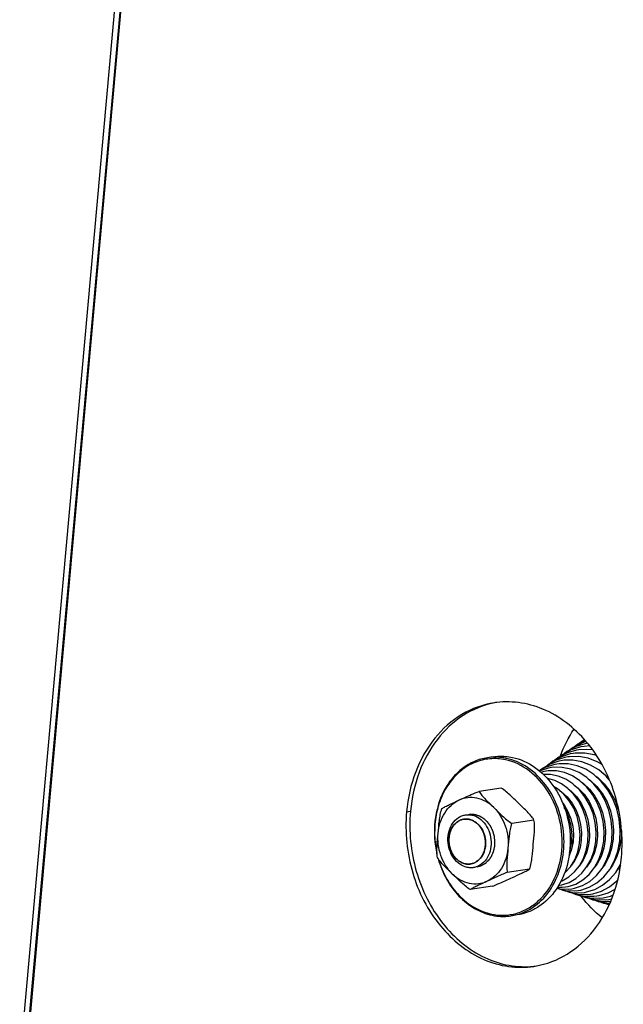
# Model space of a CAD drawing. Units: millimetres. Extents: x 0 to 8400, y 0 to 5940.
# Drawn here: x 2746 to 2837, y 2210 to 2357 of the extents above; entities that cross this region are included whole.
import ezdxf

# ---------------------------------------------------------------- set-up
doc = ezdxf.new("R2010")
doc.units = ezdxf.units.MM
doc.header["$LTSCALE"] = 462
for name, color, linetype in [('DIN9021-M8-STAAL-ELVZTEKEN', 7, 'CONTINUOUS'), ('DIN931-M8X55-STAALTEKEN', 7, 'CONTINUOUS'), ('DIN934-M8-STAAL-ELVZTEKEN', 7, 'CONTINUOUS'), ('KONISCHE-VEERTEKEN', 7, 'CONTINUOUS'), ('PAN037TEKEN', 7, 'CONTINUOUS'), ('PANCUB006TEKEN', 7, 'CONTINUOUS'), ('PANCUBMAG002TEKEN', 7, 'CONTINUOUS')]:
    doc.layers.add(name, color=color, linetype=linetype)

msp = doc.modelspace()

# ---------------------------------------------------------------- linework, layer by layer
at = {"layer": 'DIN9021-M8-STAAL-ELVZTEKEN', "color": 5, "linetype": 'Continuous'}
for p, q in [((2817.541, 2246.7), (2816.605, 2246.56)), ((2821.082, 2222.963), (2820.146, 2222.823))]:
    msp.add_line(p, q, dxfattribs=at)
msp.add_arc((2818.989, 2230.565), 7.828, 278.4938, 285.41138, dxfattribs=at)
for points, knots in [([(2816.605, 2246.56), (2815.938, 2246.461), (2814.609, 2246.081), (2812.802, 2245.011), (2811.246, 2243.492), (2809.566, 2240.923), (2808.444, 2236.993), (2808.658, 2233.691), (2809.035, 2232.078)], [0, 0, 0, 0, 0.1111187, 0.2247156, 0.3427093, 0.4661057, 0.7271558, 1, 1, 1, 1]), ([(2819.437, 2246.468), (2819.202, 2246.518), (2818.268, 2246.675), (2817.305, 2246.665), (2816.605, 2246.56)], [0, 0, 0, 0, 0.2528679, 1, 1, 1, 1]), ([(2817.541, 2246.7), (2817.774, 2246.735), (2818.717, 2246.832), (2819.677, 2246.756), (2820.373, 2246.608)], [0, 0, 0, 0, 0.2487351, 1, 1, 1, 1]), ([(2820.373, 2246.608), (2821.551, 2246.358), (2823.899, 2245.287), (2826.659, 2242.455), (2828.503, 2238.729), (2829.235, 2234.547), (2828.772, 2230.389), (2827.154, 2226.736), (2824.908, 2224.448), (2822.781, 2223.348), (2821.651, 2223.048), (2821.082, 2222.963)], [0, 0, 0, 0, 0.1159212, 0.2409298, 0.3739186, 0.510349, 0.6443563, 0.7710004, 0.8884266, 0.944668, 1, 1, 1, 1]), ([(2819.302, 2246.254), (2818.544, 2246.415), (2816.975, 2246.519), (2814.674, 2245.957), (2812.598, 2244.718), (2810.875, 2242.891), (2809.595, 2240.592), (2808.557, 2237.054), (2808.624, 2234.161), (2809.025, 2232.319)], [0, 0, 0, 0, 0.1135515, 0.2263866, 0.3419517, 0.4628623, 0.5902632, 0.7237416, 1, 1, 1, 1]), ([(2817.214, 2223.094), (2817.828, 2222.964), (2819.086, 2222.846), (2820.96, 2223.13), (2822.726, 2223.868), (2824.878, 2225.432), (2826.934, 2228.375), (2828.014, 2232.693), (2827.682, 2237.273), (2825.982, 2241.486), (2823.132, 2244.747), (2820.582, 2245.983), (2819.302, 2246.254)], [0, 0, 0, 0, 0.0563667, 0.1121737, 0.1685642, 0.2265562, 0.3491527, 0.4815318, 0.6191148, 0.7548406, 0.8825076, 1, 1, 1, 1]), ([(2821.07, 2223.019), (2822.154, 2223.317), (2824.275, 2224.442), (2826.62, 2227.285), (2827.986, 2230.937), (2828.255, 2234.988), (2827.413, 2239), (2825.544, 2242.539), (2822.84, 2245.214), (2820.573, 2246.227), (2819.437, 2246.468)], [0, 0, 0, 0, 0.1116701, 0.2306552, 0.3584868, 0.4927529, 0.628583, 0.7605528, 0.8846348, 1, 1, 1, 1]), ([(2809.211, 2231.399), (2809.511, 2230.342), (2810.335, 2228.328), (2812.202, 2225.751), (2814.557, 2223.843), (2816.393, 2223.111), (2817.314, 2222.915)], [0, 0, 0, 0, 0.2684394, 0.5263673, 0.7700924, 1, 1, 1, 1]), ([(2809.289, 2231.29), (2809.591, 2230.268), (2810.409, 2228.32), (2812.24, 2225.832), (2814.536, 2223.992), (2816.32, 2223.284), (2817.214, 2223.094)], [0, 0, 0, 0, 0.2683975, 0.5262122, 0.7699284, 1, 1, 1, 1]), ([(2817.314, 2222.915), (2817.548, 2222.866), (2818.483, 2222.709), (2819.446, 2222.719), (2820.146, 2222.823)], [0, 0, 0, 0, 0.2528679, 1, 1, 1, 1])]:
    msp.add_open_spline(points, degree=3, knots=knots, dxfattribs=at)
at = {"layer": 'DIN931-M8X55-STAALTEKEN', "color": 5, "linetype": 'Continuous'}
for p, q in [((2831.399, 2240.679), (2831.267, 2240.659)), ((2832.672, 2240.869), (2832.502, 2240.843)), ((2833.921, 2241.055), (2833.736, 2241.027)), ((2835.152, 2241.239), (2834.97, 2241.211)), ((2828.865, 2240.301), (2828.738, 2240.282)), ((2830.147, 2240.492), (2829.993, 2240.469)), ((2836.508, 2233.352), (2836.32, 2233.324)), ((2829.025, 2232.236), (2828.91, 2232.219)), ((2830.292, 2232.425), (2830.158, 2232.405)), ((2831.548, 2232.612), (2831.402, 2232.591)), ((2832.79, 2232.798), (2832.638, 2232.775)), ((2834.059, 2232.987), (2833.865, 2232.958)), ((2835.283, 2233.17), (2835.092, 2233.141))]:
    msp.add_line(p, q, dxfattribs=at)
at = {"layer": 'DIN931-M8X55-STAALTEKEN', "color": 1, "linetype": 'Continuous'}
for p, q in [((2813.074, 2237.339), (2813.071, 2237.338)), ((2814.077, 2230.613), (2814.079, 2230.613))]:
    msp.add_line(p, q, dxfattribs=at)
at = {"layer": 'DIN931-M8X55-STAALTEKEN', "color": 5, "linetype": 'Continuous'}
for points, knots in [([(2828.478, 2238.845), (2828.472, 2238.852), (2828.458, 2238.866), (2828.441, 2238.884), (2828.428, 2238.897), (2828.413, 2238.912), (2828.393, 2238.932), (2828.369, 2238.956), (2828.345, 2238.979), (2828.325, 2238.998), (2828.309, 2239.013), (2828.296, 2239.026), (2828.286, 2239.034), (2828.272, 2239.047), (2828.258, 2239.06), (2828.244, 2239.073), (2828.228, 2239.087), (2828.207, 2239.105), (2828.182, 2239.127), (2828.148, 2239.155), (2828.122, 2239.177), (2828.104, 2239.191)], [0, 0, 0, 0, 0.0625, 0.125, 0.15625, 0.1875, 0.25, 0.3125, 0.375, 0.4375, 0.46875, 0.5, 0.53125, 0.5625, 0.625, 0.65625, 0.6875, 0.75, 0.8125, 0.875, 1, 1, 1, 1]), ([(2813.573, 2230.103), (2813.18, 2230.186), (2812.397, 2230.543), (2811.477, 2231.487), (2810.863, 2232.729), (2810.619, 2234.123), (2810.773, 2235.509), (2811.312, 2236.727), (2812.061, 2237.489), (2812.77, 2237.856), (2813.147, 2237.956), (2813.336, 2237.984)], [0, 0, 0, 0, 0.1159215, 0.2409299, 0.3739187, 0.5103492, 0.6443565, 0.7710006, 0.8884268, 0.9446683, 1, 1, 1, 1]), ([(2813.336, 2237.984), (2813.414, 2237.996), (2813.728, 2238.028), (2814.048, 2238.003), (2814.28, 2237.954)], [0, 0, 0, 0, 0.2487497, 1, 1, 1, 1]), ([(2814.28, 2237.954), (2814.673, 2237.87), (2815.456, 2237.513), (2816.375, 2236.569), (2816.99, 2235.327), (2817.234, 2233.933), (2817.08, 2232.547), (2816.541, 2231.33), (2815.792, 2230.567), (2815.083, 2230.2), (2814.706, 2230.1), (2814.517, 2230.072)], [0, 0, 0, 0, 0.1159215, 0.2409299, 0.3739187, 0.5103492, 0.6443565, 0.7710006, 0.8884268, 0.9446683, 1, 1, 1, 1]), ([(2813.274, 2230.639), (2812.941, 2230.71), (2812.275, 2231.013), (2811.494, 2231.816), (2810.971, 2232.871), (2810.764, 2234.056), (2810.895, 2235.234), (2811.353, 2236.269), (2811.99, 2236.918), (2812.592, 2237.229), (2812.913, 2237.315), (2813.074, 2237.339)], [0, 0, 0, 0, 0.1159215, 0.2409301, 0.373919, 0.5103496, 0.6443569, 0.7710008, 0.8884269, 0.9446683, 1, 1, 1, 1]), ([(2813.074, 2237.339), (2813.14, 2237.348), (2813.407, 2237.376), (2813.679, 2237.354), (2813.876, 2237.312)], [0, 0, 0, 0, 0.2487496, 1, 1, 1, 1]), ([(2813.876, 2237.312), (2814.21, 2237.242), (2814.875, 2236.938), (2815.657, 2236.136), (2816.18, 2235.08), (2816.387, 2233.895), (2816.256, 2232.717), (2815.797, 2231.682), (2815.161, 2231.034), (2814.558, 2230.722), (2814.238, 2230.637), (2814.077, 2230.613)], [0, 0, 0, 0, 0.1159215, 0.2409301, 0.373919, 0.5103496, 0.6443569, 0.7710008, 0.8884269, 0.9446683, 1, 1, 1, 1]), ([(2829.229, 2233.624), (2829.24, 2233.647), (2829.263, 2233.693), (2829.296, 2233.764), (2829.323, 2233.822), (2829.344, 2233.87), (2829.36, 2233.906), (2829.374, 2233.943), (2829.386, 2233.973), (2829.396, 2233.997), (2829.404, 2234.017), (2829.411, 2234.038), (2829.422, 2234.066), (2829.432, 2234.094), (2829.442, 2234.121), (2829.455, 2234.16), (2829.466, 2234.192), (2829.475, 2234.218)], [0, 0, 0, 0, 0.125, 0.25, 0.375, 0.4375, 0.5, 0.5625, 0.625, 0.65625, 0.6875, 0.71875, 0.75, 0.8125, 0.84375, 0.875, 1, 1, 1, 1]), ([(2814.077, 2230.613), (2814.011, 2230.603), (2813.744, 2230.575), (2813.472, 2230.597), (2813.274, 2230.639)], [0, 0, 0, 0, 0.2487496, 1, 1, 1, 1]), ([(2814.517, 2230.072), (2814.439, 2230.06), (2814.125, 2230.028), (2813.805, 2230.053), (2813.573, 2230.103)], [0, 0, 0, 0, 0.2487497, 1, 1, 1, 1])]:
    msp.add_open_spline(points, degree=3, knots=knots, dxfattribs=at)
at = {"layer": 'DIN931-M8X55-STAALTEKEN', "color": 1, "linetype": 'Continuous'}
for points, knots in [([(2813.071, 2237.338), (2813.032, 2237.327), (2812.954, 2237.305), (2812.837, 2237.272), (2812.74, 2237.245), (2812.672, 2237.226), (2812.633, 2237.215), (2812.603, 2237.206), (2812.579, 2237.199), (2812.559, 2237.194), (2812.547, 2237.19), (2812.537, 2237.188), (2812.529, 2237.183), (2812.513, 2237.174), (2812.481, 2237.156), (2812.437, 2237.13), (2812.365, 2237.089), (2812.293, 2237.048), (2812.221, 2237.007), (2812.167, 2236.976), (2812.122, 2236.951), (2812.087, 2236.93), (2812.066, 2236.919), (2812.053, 2236.911), (2812.044, 2236.906), (2812.034, 2236.896), (2812.022, 2236.885), (2811.999, 2236.863), (2811.964, 2236.831), (2811.917, 2236.787), (2811.854, 2236.728), (2811.791, 2236.669), (2811.729, 2236.611), (2811.69, 2236.574), (2811.658, 2236.545), (2811.635, 2236.523), (2811.615, 2236.506), (2811.602, 2236.486), (2811.589, 2236.468), (2811.573, 2236.444), (2811.547, 2236.407), (2811.515, 2236.36), (2811.476, 2236.303), (2811.424, 2236.228), (2811.372, 2236.153), (2811.327, 2236.088), (2811.301, 2236.05), (2811.285, 2236.027), (2811.272, 2236.008), (2811.259, 2235.99), (2811.248, 2235.962), (2811.234, 2235.93), (2811.216, 2235.887), (2811.192, 2235.834), (2811.155, 2235.748), (2811.118, 2235.662), (2811.082, 2235.576), (2811.054, 2235.512), (2811.033, 2235.463), (2811.019, 2235.431), (2811.012, 2235.415), (2811.005, 2235.399), (2811.001, 2235.375), (2810.993, 2235.346), (2810.983, 2235.299), (2810.969, 2235.24), (2810.953, 2235.169), (2810.931, 2235.075), (2810.91, 2234.98), (2810.888, 2234.886), (2810.874, 2234.827), (2810.865, 2234.786), (2810.86, 2234.765), (2810.857, 2234.753), (2810.857, 2234.741), (2810.856, 2234.725), (2810.855, 2234.701), (2810.852, 2234.657), (2810.849, 2234.595), (2810.843, 2234.496), (2810.838, 2234.397), (2810.832, 2234.298), (2810.829, 2234.237), (2810.826, 2234.187), (2810.824, 2234.15), (2810.823, 2234.119), (2810.821, 2234.097), (2810.821, 2234.085), (2810.82, 2234.076), (2810.821, 2234.066), (2810.823, 2234.054), (2810.825, 2234.031), (2810.829, 2234), (2810.833, 2233.962), (2810.838, 2233.911), (2810.846, 2233.848), (2810.857, 2233.747), (2810.868, 2233.645), (2810.879, 2233.544), (2810.886, 2233.481), (2810.891, 2233.436), (2810.894, 2233.411), (2810.896, 2233.395), (2810.897, 2233.383), (2810.901, 2233.371), (2810.906, 2233.35), (2810.918, 2233.308), (2810.935, 2233.248), (2810.962, 2233.152), (2810.99, 2233.056), (2811.017, 2232.96), (2811.037, 2232.888), (2811.054, 2232.828), (2811.068, 2232.779), (2811.077, 2232.75), (2811.082, 2232.725), (2811.093, 2232.703), (2811.111, 2232.664), (2811.138, 2232.609), (2811.169, 2232.543), (2811.211, 2232.454), (2811.253, 2232.366), (2811.295, 2232.277), (2811.322, 2232.222), (2811.342, 2232.177), (2811.359, 2232.144), (2811.371, 2232.116), (2811.385, 2232.097), (2811.399, 2232.077), (2811.417, 2232.053), (2811.445, 2232.013), (2811.494, 2231.944), (2811.55, 2231.866), (2811.607, 2231.787), (2811.649, 2231.728), (2811.684, 2231.679), (2811.712, 2231.64), (2811.729, 2231.615), (2811.744, 2231.595), (2811.757, 2231.575), (2811.779, 2231.556), (2811.803, 2231.532), (2811.836, 2231.501), (2811.878, 2231.462), (2811.944, 2231.399), (2812.01, 2231.336), (2812.076, 2231.273), (2812.126, 2231.226), (2812.163, 2231.19), (2812.188, 2231.166), (2812.2, 2231.155), (2812.213, 2231.143), (2812.232, 2231.132), (2812.255, 2231.117), (2812.292, 2231.094), (2812.338, 2231.066), (2812.394, 2231.031), (2812.468, 2230.985), (2812.543, 2230.939), (2812.617, 2230.893), (2812.663, 2230.864), (2812.696, 2230.844), (2812.712, 2230.834), (2812.721, 2230.828), (2812.732, 2230.825), (2812.744, 2230.82), (2812.764, 2230.814), (2812.79, 2230.805), (2812.82, 2230.795), (2812.86, 2230.781), (2812.931, 2230.757), (2813.032, 2230.722), (2813.153, 2230.681), (2813.234, 2230.653), (2813.274, 2230.639)], [0, 0, 0, 0, 0.015625, 0.03125, 0.046875, 0.0546875, 0.0585938, 0.0625, 0.0664062, 0.0683594, 0.0703125, 0.0712891, 0.0722656, 0.0742188, 0.078125, 0.0859375, 0.09375, 0.109375, 0.1171875, 0.125, 0.1328125, 0.1367188, 0.140625, 0.1416016, 0.1425781, 0.1445312, 0.1464844, 0.1484375, 0.15625, 0.1640625, 0.171875, 0.1875, 0.1953125, 0.203125, 0.2070312, 0.2109375, 0.2148438, 0.2167969, 0.21875, 0.2226562, 0.2265625, 0.234375, 0.2421875, 0.25, 0.265625, 0.2734375, 0.2773438, 0.28125, 0.2832031, 0.2851562, 0.2890625, 0.2929688, 0.296875, 0.3046875, 0.3125, 0.328125, 0.3359375, 0.34375, 0.3515625, 0.3535156, 0.3554688, 0.3574219, 0.359375, 0.3632812, 0.3671875, 0.375, 0.3828125, 0.390625, 0.40625, 0.4140625, 0.421875, 0.4257812, 0.4277344, 0.4287109, 0.4296875, 0.4316406, 0.4335938, 0.4375, 0.4453125, 0.453125, 0.46875, 0.4765625, 0.484375, 0.4882812, 0.4921875, 0.4960938, 0.4980469, 0.4990234, 0.5, 0.5009766, 0.5019531, 0.5039062, 0.5078125, 0.5117188, 0.515625, 0.5234375, 0.53125, 0.546875, 0.5546875, 0.5625, 0.5664062, 0.5683594, 0.5703125, 0.5712891, 0.5722656, 0.5742188, 0.578125, 0.5859375, 0.59375, 0.609375, 0.6171875, 0.625, 0.6328125, 0.6367188, 0.640625, 0.6425781, 0.6445312, 0.6484375, 0.65625, 0.6640625, 0.671875, 0.6875, 0.6953125, 0.703125, 0.7070312, 0.7109375, 0.7148438, 0.7167969, 0.71875, 0.7226562, 0.7265625, 0.734375, 0.75, 0.7578125, 0.765625, 0.7734375, 0.7773438, 0.78125, 0.7832031, 0.7851562, 0.7890625, 0.7929688, 0.796875, 0.8046875, 0.8125, 0.828125, 0.8359375, 0.84375, 0.8515625, 0.8535156, 0.8554688, 0.8574219, 0.859375, 0.8632812, 0.8671875, 0.875, 0.8828125, 0.890625, 0.90625, 0.9140625, 0.921875, 0.9257812, 0.9277344, 0.9287109, 0.9296875, 0.9316406, 0.9335938, 0.9375, 0.9414062, 0.9453125, 0.953125, 0.96875, 0.984375, 1, 1, 1, 1]), ([(2813.876, 2237.312), (2813.86, 2237.315), (2813.829, 2237.321), (2813.79, 2237.328), (2813.759, 2237.334), (2813.726, 2237.339), (2813.684, 2237.344), (2813.634, 2237.351), (2813.583, 2237.355), (2813.533, 2237.358), (2813.482, 2237.362), (2813.432, 2237.361), (2813.381, 2237.362), (2813.331, 2237.362), (2813.281, 2237.358), (2813.239, 2237.356), (2813.205, 2237.354), (2813.17, 2237.35), (2813.126, 2237.345), (2813.091, 2237.341), (2813.074, 2237.339)], [0, 0, 0, 0, 0.0625, 0.125, 0.15625, 0.1875, 0.25, 0.3125, 0.375, 0.4375, 0.5, 0.5625, 0.625, 0.6875, 0.75, 0.8125, 0.84375, 0.875, 0.9375, 1, 1, 1, 1]), ([(2814.079, 2230.613), (2814.118, 2230.624), (2814.196, 2230.646), (2814.313, 2230.679), (2814.411, 2230.707), (2814.479, 2230.726), (2814.518, 2230.737), (2814.547, 2230.745), (2814.571, 2230.752), (2814.591, 2230.757), (2814.603, 2230.761), (2814.613, 2230.763), (2814.622, 2230.769), (2814.638, 2230.777), (2814.669, 2230.795), (2814.714, 2230.821), (2814.786, 2230.862), (2814.857, 2230.903), (2814.929, 2230.944), (2814.983, 2230.975), (2815.028, 2231.001), (2815.064, 2231.021), (2815.084, 2231.033), (2815.097, 2231.041), (2815.107, 2231.045), (2815.116, 2231.055), (2815.128, 2231.066), (2815.151, 2231.088), (2815.187, 2231.121), (2815.234, 2231.165), (2815.296, 2231.223), (2815.359, 2231.282), (2815.422, 2231.34), (2815.461, 2231.377), (2815.492, 2231.406), (2815.516, 2231.429), (2815.536, 2231.446), (2815.548, 2231.465), (2815.561, 2231.484), (2815.577, 2231.507), (2815.603, 2231.545), (2815.636, 2231.592), (2815.674, 2231.648), (2815.726, 2231.723), (2815.778, 2231.798), (2815.823, 2231.864), (2815.849, 2231.901), (2815.865, 2231.925), (2815.878, 2231.943), (2815.892, 2231.962), (2815.902, 2231.989), (2815.916, 2232.021), (2815.935, 2232.064), (2815.958, 2232.118), (2815.995, 2232.204), (2816.032, 2232.289), (2816.069, 2232.375), (2816.097, 2232.44), (2816.117, 2232.488), (2816.131, 2232.52), (2816.138, 2232.536), (2816.145, 2232.552), (2816.15, 2232.576), (2816.157, 2232.606), (2816.168, 2232.653), (2816.181, 2232.712), (2816.198, 2232.783), (2816.219, 2232.877), (2816.241, 2232.971), (2816.263, 2233.066), (2816.276, 2233.125), (2816.286, 2233.166), (2816.29, 2233.186), (2816.293, 2233.198), (2816.293, 2233.211), (2816.294, 2233.226), (2816.296, 2233.251), (2816.298, 2233.294), (2816.302, 2233.356), (2816.307, 2233.455), (2816.312, 2233.554), (2816.318, 2233.653), (2816.321, 2233.715), (2816.324, 2233.764), (2816.326, 2233.801), (2816.328, 2233.832), (2816.329, 2233.854), (2816.33, 2233.866), (2816.331, 2233.876), (2816.329, 2233.885), (2816.328, 2233.898), (2816.325, 2233.92), (2816.322, 2233.952), (2816.318, 2233.99), (2816.312, 2234.04), (2816.305, 2234.104), (2816.294, 2234.205), (2816.282, 2234.306), (2816.271, 2234.407), (2816.264, 2234.471), (2816.259, 2234.515), (2816.256, 2234.54), (2816.254, 2234.556), (2816.254, 2234.569), (2816.25, 2234.581), (2816.244, 2234.602), (2816.232, 2234.644), (2816.215, 2234.704), (2816.188, 2234.8), (2816.161, 2234.896), (2816.134, 2234.992), (2816.113, 2235.064), (2816.096, 2235.124), (2816.083, 2235.172), (2816.074, 2235.202), (2816.068, 2235.226), (2816.057, 2235.248), (2816.039, 2235.287), (2816.013, 2235.342), (2815.981, 2235.409), (2815.939, 2235.497), (2815.897, 2235.586), (2815.855, 2235.674), (2815.829, 2235.73), (2815.808, 2235.774), (2815.792, 2235.807), (2815.78, 2235.835), (2815.765, 2235.855), (2815.751, 2235.874), (2815.733, 2235.899), (2815.705, 2235.938), (2815.656, 2236.007), (2815.6, 2236.086), (2815.544, 2236.164), (2815.502, 2236.223), (2815.467, 2236.273), (2815.438, 2236.312), (2815.421, 2236.337), (2815.407, 2236.356), (2815.393, 2236.377), (2815.372, 2236.395), (2815.347, 2236.419), (2815.314, 2236.45), (2815.273, 2236.49), (2815.207, 2236.553), (2815.14, 2236.616), (2815.074, 2236.679), (2815.025, 2236.726), (2814.987, 2236.761), (2814.963, 2236.785), (2814.95, 2236.797), (2814.938, 2236.809), (2814.919, 2236.819), (2814.896, 2236.834), (2814.859, 2236.857), (2814.812, 2236.886), (2814.756, 2236.92), (2814.682, 2236.967), (2814.608, 2237.013), (2814.533, 2237.059), (2814.487, 2237.087), (2814.455, 2237.108), (2814.438, 2237.118), (2814.429, 2237.124), (2814.419, 2237.126), (2814.406, 2237.131), (2814.386, 2237.138), (2814.361, 2237.147), (2814.33, 2237.157), (2814.29, 2237.171), (2814.219, 2237.195), (2814.118, 2237.229), (2813.997, 2237.271), (2813.916, 2237.299), (2813.876, 2237.312)], [0, 0, 0, 0, 0.015625, 0.03125, 0.046875, 0.0546875, 0.0585938, 0.0625, 0.0664062, 0.0683594, 0.0703125, 0.0712891, 0.0722656, 0.0742188, 0.078125, 0.0859375, 0.09375, 0.109375, 0.1171875, 0.125, 0.1328125, 0.1367188, 0.140625, 0.1416016, 0.1425781, 0.1445312, 0.1464844, 0.1484375, 0.15625, 0.1640625, 0.171875, 0.1875, 0.1953125, 0.203125, 0.2070312, 0.2109375, 0.2148438, 0.2167969, 0.21875, 0.2226562, 0.2265625, 0.234375, 0.2421875, 0.25, 0.265625, 0.2734375, 0.2773438, 0.28125, 0.2832031, 0.2851562, 0.2890625, 0.2929688, 0.296875, 0.3046875, 0.3125, 0.328125, 0.3359375, 0.34375, 0.3515625, 0.3535156, 0.3554688, 0.3574219, 0.359375, 0.3632812, 0.3671875, 0.375, 0.3828125, 0.390625, 0.40625, 0.4140625, 0.421875, 0.4257812, 0.4277344, 0.4287109, 0.4296875, 0.4316406, 0.4335938, 0.4375, 0.4453125, 0.453125, 0.46875, 0.4765625, 0.484375, 0.4882812, 0.4921875, 0.4960938, 0.4980469, 0.4990234, 0.5, 0.5009766, 0.5019531, 0.5039062, 0.5078125, 0.5117188, 0.515625, 0.5234375, 0.53125, 0.546875, 0.5546875, 0.5625, 0.5664062, 0.5683594, 0.5703125, 0.5712891, 0.5722656, 0.5742188, 0.578125, 0.5859375, 0.59375, 0.609375, 0.6171875, 0.625, 0.6328125, 0.6367188, 0.640625, 0.6425781, 0.6445312, 0.6484375, 0.65625, 0.6640625, 0.671875, 0.6875, 0.6953125, 0.703125, 0.7070312, 0.7109375, 0.7148438, 0.7167969, 0.71875, 0.7226562, 0.7265625, 0.734375, 0.75, 0.7578125, 0.765625, 0.7734375, 0.7773438, 0.78125, 0.7832031, 0.7851562, 0.7890625, 0.7929688, 0.796875, 0.8046875, 0.8125, 0.828125, 0.8359375, 0.84375, 0.8515625, 0.8535156, 0.8554688, 0.8574219, 0.859375, 0.8632812, 0.8671875, 0.875, 0.8828125, 0.890625, 0.90625, 0.9140625, 0.921875, 0.9257812, 0.9277344, 0.9287109, 0.9296875, 0.9316406, 0.9335938, 0.9375, 0.9414062, 0.9453125, 0.953125, 0.96875, 0.984375, 1, 1, 1, 1]), ([(2829.148, 2236.399), (2829.146, 2236.409), (2829.142, 2236.43), (2829.137, 2236.456), (2829.134, 2236.475), (2829.129, 2236.498), (2829.121, 2236.539), (2829.109, 2236.597), (2829.093, 2236.666), (2829.075, 2236.735), (2829.06, 2236.792), (2829.049, 2236.832), (2829.042, 2236.855), (2829.031, 2236.893), (2829.021, 2236.924), (2829.014, 2236.949)], [0, 0, 0, 0, 0.0625, 0.125, 0.15625, 0.1875, 0.25, 0.375, 0.5, 0.625, 0.75, 0.8125, 0.84375, 0.875, 1, 1, 1, 1]), ([(2813.274, 2230.639), (2813.29, 2230.636), (2813.321, 2230.63), (2813.36, 2230.623), (2813.391, 2230.617), (2813.424, 2230.613), (2813.466, 2230.608), (2813.517, 2230.601), (2813.567, 2230.597), (2813.618, 2230.594), (2813.668, 2230.589), (2813.719, 2230.59), (2813.769, 2230.589), (2813.82, 2230.59), (2813.87, 2230.593), (2813.912, 2230.595), (2813.945, 2230.597), (2813.981, 2230.602), (2814.024, 2230.607), (2814.059, 2230.611), (2814.077, 2230.613)], [0, 0, 0, 0, 0.0625, 0.125, 0.15625, 0.1875, 0.25, 0.3125, 0.375, 0.4375, 0.5, 0.5625, 0.625, 0.6875, 0.75, 0.8125, 0.84375, 0.875, 0.9375, 1, 1, 1, 1])]:
    msp.add_open_spline(points, degree=3, knots=knots, dxfattribs=at)
at = {"layer": 'DIN934-M8-STAAL-ELVZTEKEN', "color": 5, "linetype": 'Continuous'}
for p, q in [((2818.688, 2242.005), (2815.351, 2241.507)), ((2823.594, 2237.21), (2820.258, 2236.712)), ((2822.931, 2229.844), (2819.594, 2229.346)), ((2817.36, 2227.274), (2814.023, 2226.776))]:
    msp.add_line(p, q, dxfattribs=at)
for points, knots in [([(2812.332, 2240.187), (2812.567, 2240.296), (2813.565, 2240.756), (2814.566, 2241.212), (2815.351, 2241.507)], [0, 0, 0, 0, 0.2360237, 1, 1, 1, 1]), ([(2815.351, 2241.507), (2815.471, 2241.291), (2815.795, 2240.873), (2816.543, 2240.069), (2817.159, 2239.477), (2817.571, 2239.075)], [0, 0, 0, 0, 0.2252018, 0.4763023, 1, 1, 1, 1]), ([(2821.375, 2239.642), (2820.959, 2240.049), (2820.111, 2240.887), (2819.203, 2241.674), (2818.688, 2242.005)], [0, 0, 0, 0, 0.4875638, 1, 1, 1, 1]), ([(2809.215, 2235.219), (2809.264, 2235.766), (2809.475, 2236.828), (2810.132, 2238.27), (2811.088, 2239.439), (2811.904, 2239.99), (2812.332, 2240.187)], [0, 0, 0, 0, 0.2689058, 0.5259574, 0.7691066, 1, 1, 1, 1]), ([(2809.781, 2238.937), (2809.946, 2239.043), (2810.331, 2239.246), (2811.183, 2239.66), (2811.866, 2239.972), (2812.332, 2240.187)], [0, 0, 0, 0, 0.2070557, 0.4585831, 1, 1, 1, 1]), ([(2817.571, 2239.075), (2817.211, 2239.426), (2816.422, 2240.028), (2815.061, 2240.554), (2813.647, 2240.633), (2812.747, 2240.379), (2812.332, 2240.187)], [0, 0, 0, 0, 0.2652627, 0.5165354, 0.7587774, 1, 1, 1, 1]), ([(2823.594, 2237.21), (2823.474, 2237.426), (2823.151, 2237.844), (2822.402, 2238.649), (2821.787, 2239.24), (2821.375, 2239.642)], [0, 0, 0, 0, 0.2252621, 0.4763714, 1, 1, 1, 1]), ([(2809.215, 2235.219), (2809.271, 2235.842), (2809.348, 2236.78), (2809.525, 2238.024), (2809.675, 2238.64), (2809.781, 2238.937)], [0, 0, 0, 0, 0.4978253, 0.7490056, 1, 1, 1, 1]), ([(2817.571, 2239.075), (2817.987, 2238.668), (2818.834, 2237.83), (2819.743, 2237.043), (2820.258, 2236.712)], [0, 0, 0, 0, 0.4875011, 1, 1, 1, 1]), ([(2817.571, 2239.075), (2818.341, 2238.322), (2819.518, 2236.363), (2819.793, 2234.111), (2819.692, 2232.994)], [0, 0, 0, 0, 0.4898263, 1, 1, 1, 1]), ([(2820.258, 2236.712), (2820.152, 2236.415), (2820.002, 2235.799), (2819.825, 2234.555), (2819.748, 2233.617), (2819.692, 2232.994)], [0, 0, 0, 0, 0.250995, 0.502175, 1, 1, 1, 1]), ([(2823.497, 2233.562), (2823.553, 2234.182), (2823.644, 2235.108), (2823.69, 2236.326), (2823.651, 2236.925), (2823.594, 2237.21)], [0, 0, 0, 0, 0.510904, 0.7619763, 1, 1, 1, 1]), ([(2809.117, 2231.571), (2809.06, 2231.856), (2809.022, 2232.455), (2809.067, 2233.673), (2809.159, 2234.599), (2809.215, 2235.219)], [0, 0, 0, 0, 0.2380244, 0.4890961, 1, 1, 1, 1]), ([(2811.336, 2229.139), (2810.566, 2229.891), (2809.388, 2231.85), (2809.114, 2234.102), (2809.215, 2235.219)], [0, 0, 0, 0, 0.4898263, 1, 1, 1, 1]), ([(2822.931, 2229.844), (2823.037, 2230.141), (2823.186, 2230.757), (2823.364, 2232.001), (2823.44, 2232.939), (2823.497, 2233.562)], [0, 0, 0, 0, 0.2509947, 0.5021751, 1, 1, 1, 1]), ([(2819.692, 2232.994), (2819.643, 2232.448), (2819.432, 2231.385), (2818.774, 2229.944), (2817.819, 2228.775), (2817.002, 2228.224), (2816.575, 2228.026)], [0, 0, 0, 0, 0.2689059, 0.5259575, 0.7691067, 1, 1, 1, 1]), ([(2819.692, 2232.994), (2819.636, 2232.374), (2819.544, 2231.448), (2819.499, 2230.23), (2819.537, 2229.631), (2819.594, 2229.346)], [0, 0, 0, 0, 0.5109042, 0.7619761, 1, 1, 1, 1]), ([(2811.336, 2229.139), (2810.924, 2229.541), (2810.309, 2230.132), (2809.56, 2230.937), (2809.237, 2231.354), (2809.117, 2231.571)], [0, 0, 0, 0, 0.5236265, 0.7747347, 1, 1, 1, 1]), ([(2814.023, 2226.776), (2813.509, 2227.107), (2812.6, 2227.894), (2811.752, 2228.732), (2811.336, 2229.139)], [0, 0, 0, 0, 0.5124289, 1, 1, 1, 1]), ([(2811.336, 2229.139), (2811.695, 2228.787), (2812.484, 2228.185), (2813.845, 2227.659), (2815.259, 2227.581), (2816.159, 2227.835), (2816.575, 2228.026)], [0, 0, 0, 0, 0.2652627, 0.5165353, 0.7587774, 1, 1, 1, 1]), ([(2819.594, 2229.346), (2819.314, 2229.241), (2818.295, 2228.828), (2817.3, 2228.361), (2816.575, 2228.026)], [0, 0, 0, 0, 0.2726447, 1, 1, 1, 1]), ([(2820.379, 2228.594), (2820.845, 2228.809), (2821.529, 2229.121), (2822.38, 2229.535), (2822.766, 2229.738), (2822.931, 2229.844)], [0, 0, 0, 0, 0.5414173, 0.7929448, 1, 1, 1, 1]), ([(2816.575, 2228.026), (2816.109, 2227.811), (2815.425, 2227.499), (2814.573, 2227.085), (2814.188, 2226.882), (2814.023, 2226.776)], [0, 0, 0, 0, 0.5414882, 0.793005, 1, 1, 1, 1]), ([(2817.36, 2227.274), (2817.64, 2227.379), (2818.659, 2227.792), (2819.654, 2228.259), (2820.379, 2228.594)], [0, 0, 0, 0, 0.2725872, 1, 1, 1, 1])]:
    msp.add_open_spline(points, degree=3, knots=knots, dxfattribs=at)
at = {"layer": 'DIN934-M8-STAAL-ELVZTEKEN', "color": 1, "linetype": 'Continuous'}
for points, knots in [([(2813.863, 2238.063), (2813.881, 2238.065), (2813.917, 2238.07), (2813.963, 2238.075), (2813.999, 2238.08), (2814.038, 2238.082), (2814.087, 2238.085), (2814.136, 2238.089), (2814.176, 2238.09), (2814.215, 2238.09), (2814.255, 2238.09), (2814.294, 2238.09), (2814.324, 2238.091), (2814.354, 2238.088), (2814.393, 2238.086), (2814.433, 2238.084), (2814.473, 2238.082), (2814.512, 2238.078), (2814.562, 2238.071), (2814.611, 2238.066), (2814.651, 2238.061), (2814.693, 2238.053), (2814.745, 2238.044), (2814.786, 2238.036), (2814.807, 2238.032)], [0, 0, 0, 0, 0.0625, 0.125, 0.15625, 0.1875, 0.25, 0.3125, 0.34375, 0.375, 0.4375, 0.46875, 0.5, 0.53125, 0.5625, 0.625, 0.65625, 0.6875, 0.75, 0.8125, 0.84375, 0.875, 0.9375, 1, 1, 1, 1]), ([(2814.807, 2238.032), (2814.854, 2238.016), (2814.947, 2237.985), (2815.088, 2237.937), (2815.204, 2237.897), (2815.286, 2237.869), (2815.333, 2237.853), (2815.368, 2237.842), (2815.397, 2237.832), (2815.421, 2237.824), (2815.435, 2237.818), (2815.447, 2237.815), (2815.458, 2237.808), (2815.477, 2237.797), (2815.515, 2237.773), (2815.57, 2237.739), (2815.658, 2237.685), (2815.745, 2237.632), (2815.833, 2237.578), (2815.898, 2237.537), (2815.953, 2237.504), (2815.991, 2237.48), (2816.013, 2237.467), (2816.027, 2237.458), (2816.038, 2237.451), (2816.049, 2237.445), (2816.061, 2237.433), (2816.076, 2237.419), (2816.105, 2237.392), (2816.149, 2237.35), (2816.207, 2237.295), (2816.285, 2237.221), (2816.363, 2237.147), (2816.442, 2237.074), (2816.49, 2237.028), (2816.529, 2236.991), (2816.558, 2236.963), (2816.584, 2236.941), (2816.6, 2236.917), (2816.616, 2236.894), (2816.637, 2236.865), (2816.67, 2236.819), (2816.712, 2236.761), (2816.761, 2236.692), (2816.811, 2236.623), (2816.861, 2236.554), (2816.911, 2236.484), (2816.952, 2236.427), (2816.985, 2236.381), (2817.006, 2236.352), (2817.023, 2236.329), (2817.04, 2236.306), (2817.054, 2236.273), (2817.073, 2236.234), (2817.098, 2236.182), (2817.129, 2236.117), (2817.179, 2236.013), (2817.229, 2235.909), (2817.278, 2235.805), (2817.316, 2235.727), (2817.344, 2235.669), (2817.362, 2235.63), (2817.371, 2235.61), (2817.38, 2235.594), (2817.383, 2235.58), (2817.39, 2235.559), (2817.399, 2235.527), (2817.415, 2235.471), (2817.435, 2235.4), (2817.459, 2235.315), (2817.491, 2235.203), (2817.524, 2235.09), (2817.556, 2234.977), (2817.576, 2234.906), (2817.59, 2234.857), (2817.597, 2234.832), (2817.601, 2234.818), (2817.603, 2234.803), (2817.605, 2234.785), (2817.608, 2234.755), (2817.613, 2234.718), (2817.618, 2234.673), (2817.624, 2234.613), (2817.636, 2234.509), (2817.65, 2234.39), (2817.664, 2234.271), (2817.672, 2234.196), (2817.679, 2234.137), (2817.684, 2234.092), (2817.688, 2234.055), (2817.691, 2234.029), (2817.693, 2234.014), (2817.695, 2234.003), (2817.693, 2233.992), (2817.693, 2233.977), (2817.691, 2233.952), (2817.69, 2233.916), (2817.687, 2233.872), (2817.684, 2233.814), (2817.68, 2233.741), (2817.674, 2233.624), (2817.668, 2233.508), (2817.663, 2233.406), (2817.66, 2233.348), (2817.657, 2233.304), (2817.655, 2233.268), (2817.654, 2233.238), (2817.653, 2233.22), (2817.653, 2233.206), (2817.649, 2233.192), (2817.644, 2233.167), (2817.633, 2233.119), (2817.617, 2233.049), (2817.592, 2232.938), (2817.567, 2232.827), (2817.542, 2232.716), (2817.523, 2232.633), (2817.507, 2232.563), (2817.496, 2232.515), (2817.49, 2232.487), (2817.485, 2232.466), (2817.481, 2232.445), (2817.472, 2232.426), (2817.464, 2232.406), (2817.448, 2232.368), (2817.423, 2232.31), (2817.39, 2232.233), (2817.346, 2232.13), (2817.302, 2232.027), (2817.258, 2231.924), (2817.23, 2231.86), (2817.208, 2231.808), (2817.191, 2231.77), (2817.179, 2231.737), (2817.163, 2231.716), (2817.148, 2231.694), (2817.129, 2231.667), (2817.099, 2231.624), (2817.062, 2231.569), (2817.017, 2231.504), (2816.973, 2231.439), (2816.928, 2231.374), (2816.883, 2231.309), (2816.846, 2231.254), (2816.816, 2231.211), (2816.797, 2231.184), (2816.782, 2231.162), (2816.768, 2231.14), (2816.744, 2231.119), (2816.717, 2231.093), (2816.68, 2231.058), (2816.634, 2231.015), (2816.56, 2230.946), (2816.469, 2230.859), (2816.377, 2230.773), (2816.317, 2230.717), (2816.289, 2230.691), (2816.275, 2230.678), (2816.264, 2230.666), (2816.254, 2230.661), (2816.238, 2230.651), (2816.214, 2230.638), (2816.172, 2230.613), (2816.119, 2230.583), (2816.056, 2230.547), (2815.972, 2230.498), (2815.887, 2230.449), (2815.803, 2230.4), (2815.75, 2230.37), (2815.714, 2230.349), (2815.695, 2230.338), (2815.685, 2230.332), (2815.673, 2230.329), (2815.658, 2230.325), (2815.635, 2230.318), (2815.605, 2230.31), (2815.57, 2230.3), (2815.523, 2230.287), (2815.442, 2230.263), (2815.324, 2230.23), (2815.184, 2230.19), (2815.09, 2230.164), (2815.043, 2230.15)], [0, 0, 0, 0, 0.015625, 0.03125, 0.046875, 0.0546875, 0.0585938, 0.0625, 0.0664062, 0.0683594, 0.0703125, 0.0712891, 0.0722656, 0.0742188, 0.078125, 0.0859375, 0.09375, 0.109375, 0.1171875, 0.125, 0.1328125, 0.1367188, 0.1386719, 0.140625, 0.1416016, 0.1425781, 0.1445312, 0.1464844, 0.1484375, 0.15625, 0.1640625, 0.171875, 0.1875, 0.1953125, 0.203125, 0.2070312, 0.2109375, 0.2148438, 0.2167969, 0.21875, 0.2226562, 0.2265625, 0.234375, 0.2421875, 0.25, 0.2578125, 0.265625, 0.2734375, 0.2773438, 0.28125, 0.2832031, 0.2851562, 0.2890625, 0.2929688, 0.296875, 0.3046875, 0.3125, 0.328125, 0.3359375, 0.34375, 0.3515625, 0.3535156, 0.3554688, 0.3574219, 0.3583984, 0.359375, 0.3632812, 0.3671875, 0.375, 0.3828125, 0.390625, 0.40625, 0.4140625, 0.421875, 0.4257812, 0.4277344, 0.4287109, 0.4296875, 0.4316406, 0.4335938, 0.4375, 0.4414062, 0.4453125, 0.453125, 0.46875, 0.4765625, 0.484375, 0.4882812, 0.4921875, 0.4960938, 0.4980469, 0.4990234, 0.5, 0.5009766, 0.5019531, 0.5039062, 0.5078125, 0.5117188, 0.515625, 0.5234375, 0.53125, 0.546875, 0.5546875, 0.5585938, 0.5625, 0.5664062, 0.5683594, 0.5703125, 0.5712891, 0.5722656, 0.5742188, 0.578125, 0.5859375, 0.59375, 0.609375, 0.6171875, 0.625, 0.6328125, 0.6367188, 0.6386719, 0.640625, 0.6425781, 0.6445312, 0.6464844, 0.6484375, 0.65625, 0.6640625, 0.671875, 0.6875, 0.6953125, 0.703125, 0.7070312, 0.7109375, 0.7148438, 0.7167969, 0.71875, 0.7226562, 0.7265625, 0.734375, 0.7421875, 0.75, 0.7578125, 0.765625, 0.7734375, 0.7773438, 0.78125, 0.7832031, 0.7851562, 0.7890625, 0.7929688, 0.796875, 0.8046875, 0.8125, 0.828125, 0.84375, 0.8515625, 0.8535156, 0.8554688, 0.8574219, 0.8583984, 0.859375, 0.8632812, 0.8671875, 0.875, 0.8828125, 0.890625, 0.90625, 0.9140625, 0.921875, 0.9257812, 0.9277344, 0.9287109, 0.9296875, 0.9316406, 0.9335938, 0.9375, 0.9414062, 0.9453125, 0.953125, 0.96875, 0.984375, 1, 1, 1, 1])]:
    msp.add_open_spline(points, degree=3, knots=knots, dxfattribs=at)
at = {"layer": 'KONISCHE-VEERTEKEN', "color": 5, "linetype": 'Continuous'}
for p, q in [((2831.416, 2248.976), (2830.886, 2248.82)), ((2831.175, 2249.249), (2831.085, 2249.182)), ((2831.949, 2248.326), (2831.125, 2248.265)), ((2832.647, 2247), (2831.21, 2247.259)), ((2832.987, 2246.871), (2832.647, 2247)), ((2825.255, 2245.085), (2824.389, 2244.59)), ((2826.512, 2245.514), (2825.255, 2245.085)), ((2826.215, 2245.083), (2825.741, 2244.994)), ((2827.034, 2245.613), (2826.512, 2245.514)), ((2829.124, 2244.848), (2827.844, 2245.115)), ((2830.075, 2245.366), (2828.738, 2245.646)), ((2834.897, 2243.253), (2834.441, 2243.778)), ((2825.662, 2243.449), (2825.56, 2243.459)), ((2828.256, 2240.857), (2828.272, 2240.944)), ((2829.362, 2241.266), (2829.378, 2241.357)), ((2828.701, 2240.325), (2828.71, 2240.496)), ((2830.067, 2231.83), (2829.994, 2231.984)), ((2831.234, 2231.776), (2831.167, 2231.914)), ((2829.676, 2229.419), (2830.414, 2230.355)), ((2829.772, 2231.244), (2829.736, 2231.32)), ((2830.965, 2231.18), (2830.359, 2230.285)), ((2830.955, 2231.165), (2830.907, 2231.267)), ((2832.112, 2231.061), (2831.471, 2230.117)), ((2831.801, 2230.603), (2831.781, 2230.645)), ((2835.867, 2229.345), (2836.58, 2230.52)), ((2830.769, 2229.231), (2831.545, 2230.211)), ((2827.297, 2227.418), (2827.398, 2227.428)), ((2827.623, 2228.031), (2827.846, 2228.104)), ((2828.714, 2227.229), (2829.855, 2227.606)), ((2829.669, 2226.964), (2830.863, 2227.358)), ((2827.001, 2226.97), (2827.032, 2226.956)), ((2827.664, 2226.795), (2828.07, 2226.621)), ((2828.338, 2227.16), (2828.714, 2227.229)), ((2828.51, 2226.524), (2828.884, 2226.364)), ((2829.275, 2226.892), (2829.669, 2226.964)), ((2829.347, 2226.261), (2829.884, 2226.048)), ((2830.183, 2225.989), (2830.514, 2225.848)), ((2830.213, 2226.623), (2830.625, 2226.699)), ((2830.625, 2226.699), (2831.869, 2227.11)), ((2831.151, 2226.355), (2831.463, 2226.409)), ((2831.463, 2226.409), (2832.71, 2226.79)), ((2832.089, 2226.087), (2832.413, 2226.143)), ((2832.413, 2226.143), (2833.711, 2226.539)), ((2833.026, 2225.818), (2833.365, 2225.877)), ((2833.365, 2225.877), (2834.713, 2226.289)), ((2834.713, 2226.289), (2835.766, 2226.854)), ((2830.953, 2225.75), (2831.329, 2225.589)), ((2831.803, 2225.484), (2832.4, 2225.253)), ((2832.699, 2225.195), (2833.224, 2224.992)), ((2833.522, 2224.935), (2834.044, 2224.732)), ((2834.044, 2224.732), (2834.906, 2224.566)), ((2834.344, 2224.674), (2834.861, 2224.475)), ((2834.897, 2225.281), (2835.231, 2225.357))]:
    msp.add_line(p, q, dxfattribs=at)
for points in [[(2829.944, 2248.231), (2828.541, 2247.475), (2828.138, 2247.153)], [(2830.886, 2248.82), (2829.483, 2248.112), (2828.86, 2247.647)], [(2831.125, 2248.265), (2830.643, 2248.178), (2829.197, 2247.721)], [(2831.268, 2249.144), (2830.193, 2248.601), (2829.658, 2248.201)], [(2831.627, 2248.738), (2831.441, 2248.705), (2829.944, 2248.231)], [(2831.188, 2249.234), (2830.903, 2249.09), (2830.372, 2248.691)], [(2827.698, 2246.701), (2826.434, 2246.024), (2826.019, 2245.694)], [(2828.605, 2247.276), (2827.333, 2246.634), (2826.73, 2246.182)], [(2828.67, 2246.674), (2828.245, 2246.597), (2826.947, 2246.19)], [(2829.197, 2247.721), (2827.84, 2246.992), (2827.491, 2246.713)], [(2829.488, 2247.205), (2829.045, 2247.124), (2827.698, 2246.701)], [(2830.307, 2247.735), (2829.954, 2247.674), (2828.605, 2247.276)], [(2831.711, 2246.478), (2830.326, 2246.727), (2828.943, 2246.709), (2828.673, 2246.675)], [(2831.21, 2247.259), (2829.774, 2247.241), (2829.492, 2247.205)], [(2832.394, 2247.727), (2831.447, 2247.819), (2830.306, 2247.735)], [(2826.03, 2245.607), (2824.82, 2244.914), (2824.544, 2244.679)], [(2826.947, 2246.19), (2825.729, 2245.538), (2825.26, 2245.166)], [(2827.852, 2246.144), (2827.329, 2246.045), (2826.03, 2245.607)], [(2827.844, 2245.115), (2826.56, 2245.125), (2826.218, 2245.083)], [(2828.738, 2245.646), (2827.397, 2245.657), (2827.036, 2245.614)], [(2830.776, 2245.956), (2829.444, 2246.195), (2828.112, 2246.178), (2827.855, 2246.144)], [(2833.685, 2243.011), (2832.583, 2244.031), (2831.368, 2244.823), (2830.075, 2245.366)], [(2834.441, 2243.778), (2833.308, 2244.733), (2832.076, 2245.465), (2830.776, 2245.956)], [(2833.805, 2245.524), (2833.062, 2245.967), (2831.711, 2246.478)], [(2825.741, 2244.994), (2824.547, 2244.594), (2824.448, 2244.538)], [(2825.397, 2244.553), (2824.946, 2244.468), (2824.641, 2244.366)], [(2827.234, 2243.811), (2826.063, 2244.053), (2824.983, 2244.059)], [(2828.177, 2244.33), (2826.951, 2244.584), (2825.723, 2244.592), (2825.4, 2244.553)], [(2830.406, 2241.759), (2829.437, 2242.649), (2828.369, 2243.339), (2827.234, 2243.811)], [(2831.497, 2242.179), (2830.483, 2243.112), (2829.366, 2243.835), (2828.177, 2244.33)], [(2832.59, 2242.596), (2831.532, 2243.572), (2830.366, 2244.33), (2829.124, 2244.848)], [(2832.763, 2243.864), (2833.124, 2243.619), (2834.123, 2242.663), (2834.991, 2241.529), (2835.704, 2240.245), (2836.244, 2238.849), (2836.395, 2238.212)], [(2833.714, 2244.391), (2834.181, 2244.072), (2834.803, 2243.475)], [(2829.543, 2241.084), (2828.691, 2241.942), (2827.743, 2242.633), (2826.724, 2243.14), (2825.662, 2243.449)], [(2828.062, 2241.089), (2827.112, 2241.897), (2826.531, 2242.231)], [(2829.639, 2242.464), (2830.241, 2242.014), (2831.114, 2241.094), (2831.855, 2240.013), (2832.442, 2238.804), (2832.857, 2237.502), (2833.087, 2236.149), (2833.124, 2234.786), (2832.97, 2233.457), (2832.629, 2232.203), (2832.112, 2231.061)], [(2830.67, 2242.94), (2831.036, 2242.69), (2831.945, 2241.82), (2832.735, 2240.787), (2833.384, 2239.619), (2833.876, 2238.349), (2834.195, 2237.011), (2834.333, 2235.644), (2834.286, 2234.287), (2834.057, 2232.978), (2833.653, 2231.754), (2833.086, 2230.649), (2832.746, 2230.194)], [(2832.682, 2230.077), (2833.332, 2231.272), (2833.798, 2232.6), (2834.066, 2234.02), (2834.129, 2235.492), (2833.984, 2236.974), (2833.637, 2238.424), (2833.096, 2239.8), (2832.376, 2241.064), (2831.497, 2242.179)], [(2831.717, 2243.401), (2832.083, 2243.152), (2833.039, 2242.235), (2833.869, 2241.148), (2834.55, 2239.92), (2835.064, 2238.586), (2835.396, 2237.181), (2835.539, 2235.745), (2835.487, 2234.32), (2835.243, 2232.947), (2834.816, 2231.663), (2834.216, 2230.503), (2833.885, 2230.062)], [(2833.819, 2229.941), (2834.498, 2231.191), (2834.986, 2232.579), (2835.267, 2234.064), (2835.334, 2235.603), (2835.184, 2237.152), (2834.823, 2238.668), (2834.259, 2240.108), (2833.507, 2241.43), (2832.59, 2242.596)], [(2834.955, 2229.805), (2835.665, 2231.109), (2836.174, 2232.557), (2836.468, 2234.106), (2836.539, 2235.712), (2836.385, 2237.329), (2836.009, 2238.911), (2835.422, 2240.413), (2834.64, 2241.793), (2833.685, 2243.011)], [(2827.444, 2241.614), (2827.707, 2241.452), (2828.563, 2240.681), (2829.305, 2239.744), (2829.909, 2238.67), (2830.326, 2237.593)], [(2829.072, 2230.194), (2829.705, 2231.242), (2830.166, 2232.426), (2830.439, 2233.706), (2830.515, 2235.044), (2830.392, 2236.395), (2830.072, 2237.716), (2829.566, 2238.965), (2828.889, 2240.101), (2828.062, 2241.089)], [(2828.738, 2241.895), (2829.186, 2241.559), (2830.015, 2240.684), (2830.717, 2239.659), (2831.272, 2238.513)], [(2831.288, 2237.863), (2830.875, 2238.961), (2830.277, 2240.082), (2829.543, 2241.084)], [(2831.545, 2230.211), (2832.165, 2231.352), (2832.609, 2232.619), (2832.864, 2233.975), (2832.923, 2235.38), (2832.785, 2236.794), (2832.452, 2238.177), (2831.935, 2239.49), (2831.246, 2240.696), (2830.406, 2241.759)], [(2827.909, 2239.717), (2828.113, 2239.467), (2828.689, 2238.485), (2829.122, 2237.407), (2829.4, 2236.267), (2829.514, 2235.101), (2829.462, 2233.946), (2829.245, 2232.839), (2828.871, 2231.814), (2828.844, 2231.765)], [(2828.916, 2232.292), (2828.982, 2232.462), (2829.239, 2233.675), (2829.31, 2234.942), (2829.191, 2236.221), (2828.886, 2237.472), (2828.405, 2238.654), (2828.137, 2239.101)], [(2830.414, 2230.355), (2831.003, 2231.443), (2831.424, 2232.653), (2831.664, 2233.948), (2831.717, 2235.289), (2831.581, 2236.635), (2831.288, 2237.863)], [(2831.272, 2238.513), (2831.665, 2237.28), (2831.883, 2235.998), (2831.92, 2234.707), (2831.774, 2233.449), (2831.452, 2232.261), (2830.965, 2231.18)], [(2830.326, 2237.593), (2830.586, 2236.527), (2830.715, 2235.36), (2830.686, 2234.198), (2830.5, 2233.074), (2830.162, 2232.021), (2829.683, 2231.068), (2829.215, 2230.43)], [(2836.735, 2235.63), (2836.69, 2234.384), (2836.436, 2232.945), (2835.99, 2231.599), (2835.363, 2230.384), (2835.024, 2229.932)], [(2836.561, 2230.366), (2836.498, 2230.245), (2836.062, 2229.667)], [(2827.846, 2228.104), (2828.812, 2228.662), (2829.676, 2229.419)], [(2828.159, 2229.219), (2828.286, 2229.315), (2829.072, 2230.194)], [(2828.848, 2227.854), (2829.861, 2228.438), (2830.769, 2229.231)], [(2829.855, 2227.606), (2830.917, 2228.217), (2831.869, 2229.049), (2832.682, 2230.077)], [(2830.863, 2227.358), (2831.973, 2227.998), (2832.968, 2228.866), (2833.819, 2229.941)], [(2831.869, 2227.11), (2833.028, 2227.778), (2834.067, 2228.684), (2834.955, 2229.805)], [(2832.71, 2226.79), (2833.881, 2227.417), (2834.943, 2228.276), (2835.867, 2229.345)], [(2827.4, 2227.429), (2827.76, 2227.495), (2828.848, 2227.854)], [(2833.711, 2226.539), (2834.929, 2227.192), (2836.033, 2228.085), (2836.157, 2228.229)], [(2827.026, 2227.007), (2827.45, 2226.898), (2828.705, 2226.834), (2829.274, 2226.892)], [(2827.032, 2226.956), (2828.326, 2226.627), (2829.63, 2226.564), (2830.211, 2226.623)], [(2827.113, 2227.139), (2827.802, 2227.106), (2828.336, 2227.16)], [(2828.07, 2226.621), (2829.363, 2226.334), (2830.661, 2226.301), (2831.148, 2226.355)], [(2828.884, 2226.364), (2830.229, 2226.065), (2831.579, 2226.03), (2832.086, 2226.086)], [(2829.884, 2226.048), (2831.237, 2225.779), (2832.592, 2225.767), (2833.023, 2225.818)], [(2830.514, 2225.848), (2831.962, 2225.526), (2833.415, 2225.489), (2833.961, 2225.549)], [(2833.959, 2225.549), (2835.063, 2225.802), (2835.47, 2225.974)], [(2831.329, 2225.589), (2832.829, 2225.256), (2834.334, 2225.218), (2834.898, 2225.281)], [(2832.4, 2225.253), (2833.89, 2224.965), (2835.077, 2224.96)], [(2833.224, 2224.992), (2834.764, 2224.695), (2834.969, 2224.694)]]:
    msp.add_lwpolyline(points, dxfattribs=at)
at = {"layer": 'PAN037TEKEN', "color": 5, "linetype": 'Continuous'}
for p, q in [((2768.309, 2433.047), (2747.332, 2200.341)), ((2804.483, 2238.447), (2805.068, 2238.535))]:
    msp.add_line(p, q, dxfattribs=at)
for centre, radius, start, end in [((2819.567, 2241.957), 12.991, 96.89678, 98.48476), ((2821.635, 2228.098), 12.996, 278.48484, 279.50786)]:
    msp.add_arc(centre, radius, start, end, dxfattribs=at)
for points, knots in [([(2817.651, 2254.806), (2815.948, 2254.551), (2812.532, 2253.304), (2808.393, 2249.572), (2805.541, 2244.433), (2804.667, 2240.489), (2804.483, 2238.447)], [0, 0, 0, 0, 0.229287, 0.4697315, 0.7270755, 1, 1, 1, 1]), ([(2817.653, 2254.792), (2816.007, 2254.47), (2812.734, 2253.124), (2808.796, 2249.394), (2806.084, 2244.358), (2805.247, 2240.519), (2805.068, 2238.535)], [0, 0, 0, 0, 0.2293389, 0.4702365, 0.727629, 1, 1, 1, 1]), ([(2836.72, 2231.602), (2836.993, 2234.628), (2836.381, 2240.758), (2832.411, 2248.737), (2826.846, 2253.365), (2821.794, 2254.941), (2819.238, 2255.003), (2818.007, 2254.854)], [0, 0, 0, 0, 0.2705156, 0.5339979, 0.7760378, 0.8896203, 1, 1, 1, 1]), ([(2804.483, 2238.447), (2804.207, 2235.384), (2804.839, 2229.183), (2808.906, 2221.14), (2814.596, 2216.537), (2819.73, 2215.054), (2822.313, 2215.058), (2823.552, 2215.243)], [0, 0, 0, 0, 0.27093, 0.5345057, 0.7761691, 0.8895951, 1, 1, 1, 1]), ([(2805.068, 2238.535), (2804.797, 2235.531), (2805.396, 2229.448), (2809.304, 2221.51), (2814.79, 2216.868), (2819.789, 2215.234), (2822.327, 2215.131), (2823.552, 2215.257)], [0, 0, 0, 0, 0.2702462, 0.5336617, 0.775938, 0.8896253, 1, 1, 1, 1]), ([(2823.781, 2215.28), (2825.462, 2215.561), (2828.822, 2216.848), (2832.881, 2220.58), (2835.679, 2225.679), (2836.538, 2229.583), (2836.72, 2231.602)], [0, 0, 0, 0, 0.2292975, 0.4699207, 0.7272885, 1, 1, 1, 1])]:
    msp.add_open_spline(points, degree=3, knots=knots, dxfattribs=at)
at = {"layer": 'PANCUB006TEKEN', "color": 5, "linetype": 'Continuous'}
for p, q in [((2746.446, 2200.529), (2767.497, 2434.058)), ((2747.252, 2200.358), (2768.303, 2433.887))]:
    msp.add_line(p, q, dxfattribs=at)
at = {"layer": 'PANCUBMAG002TEKEN', "color": 5, "linetype": 'Continuous'}
for p, q in [((2827.55, 2246.81), (2827.566, 2246.855)), ((2827.61, 2246.774), (2827.624, 2246.819))]:
    msp.add_line(p, q, dxfattribs=at)
for centre, radius, start, end in [((2846.17, 2240.008), 19.823, 159.93154, 160.10405), ((2846.518, 2237.727), 19.834, 216.96483, 217.17171), ((2846.489, 2237.704), 19.797, 217.17173, 217.32688)]:
    msp.add_arc(centre, radius, start, end, dxfattribs=at)
for points in [[(2827.566, 2246.855), (2828.082, 2248.257), (2828.764, 2249.612), (2829.605, 2250.847)], [(2833.831, 2222.518), (2832.679, 2223.443), (2831.642, 2224.526), (2830.746, 2225.701)]]:
    msp.add_open_spline(points, degree=3, dxfattribs=at)

doc.saveas('drawing.dxf')
